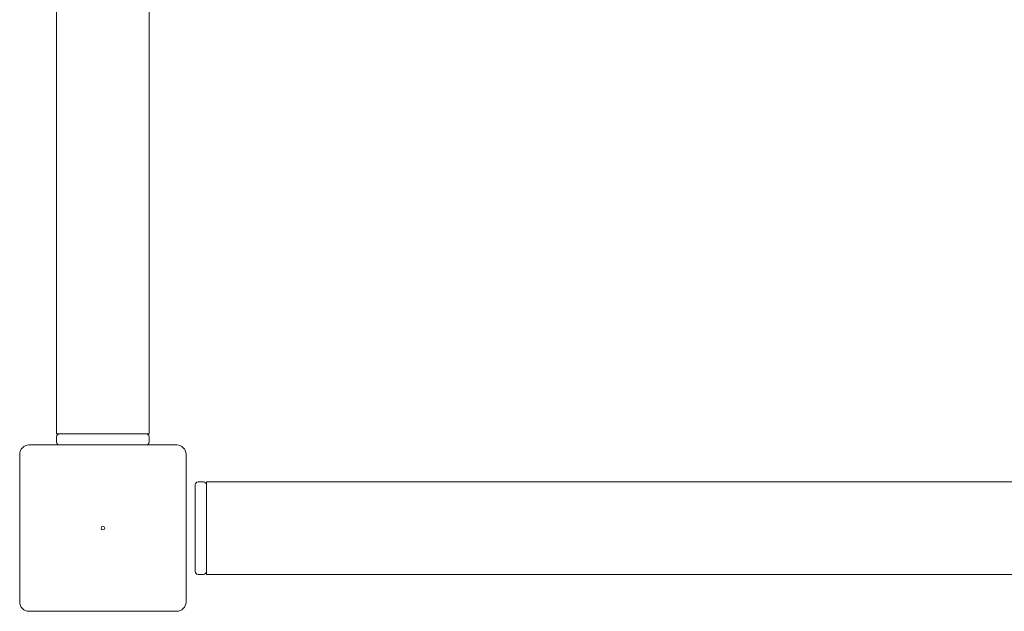
# Model space of a CAD drawing. Units: millimetres. Extents: x -8855 to 9525, y -3430 to 5850.
# Drawn here: x -7300 to -6768, y -555 to -235 of the extents above; entities that cross this region are included whole.
import ezdxf

# ---------------------------------------------------------------- set-up
doc = ezdxf.new("R2010")
doc.units = ezdxf.units.MM
doc.header["$MEASUREMENT"] = 0
doc.layers.add('Activity Hex Tower 8206', color=7, linetype='Continuous')

msp = doc.modelspace()

# ---------------------------------------------------------------- linework, layer by layer
at = {"layer": 'Activity Hex Tower 8206', "linetype": 'Continuous', "lineweight": 0}
for p, q in [((-7280.31, -459), (-7280.31, 2499)), ((-7230.31, 2499), (-7230.31, -459)), ((-7280.31, -459), (-7278.81, -459)), ((-7280.31, -460.5), (-7280.31, -463.5)), ((-7278.81, -459), (-7278.34, -459)), ((-7278.34, -459), (-7232.28, -459)), ((-7232.28, -459), (-7231.81, -459)), ((-7231.81, -459), (-7230.31, -459)), ((-7230.31, -463.5), (-7230.31, -460.5)), ((-7215.31, -465), (-7295.31, -465)), ((-7300.31, -470), (-7300.31, -550)), ((-7210.31, -550), (-7210.31, -470)), ((-7205.31, -486.97), (-7205.31, -486.5)), ((-7205.31, -533.03), (-7205.31, -486.97)), ((-7200.81, -485), (-7203.81, -485)), ((-7199.31, -485), (-7199.31, -486.5)), ((-7199.31, -485), (-4411.31, -485)), ((-7199.31, -486.5), (-7199.31, -486.97)), ((-7199.31, -486.97), (-7199.31, -533.03)), ((-7205.31, -533.5), (-7205.31, -533.03)), ((-7203.81, -535), (-7200.81, -535)), ((-7199.31, -533.03), (-7199.31, -533.5)), ((-7199.31, -533.5), (-7199.31, -535)), ((-4411.31, -535), (-7199.31, -535)), ((-7295.31, -555), (-7215.31, -555))]:
    msp.add_line(p, q, dxfattribs=at)
msp.add_circle((-7255.31, -510), 1, dxfattribs=at)
for centre, radius, start, end in [((-7278.81, -460.5), 1.5, 90, 180), ((-7278.81, -463.5), 1.5, 180, 270), ((-7231.81, -460.5), 1.5, 360, 90), ((-7231.81, -463.5), 1.5, 270, 0), ((-7295.31, -470), 5, 90, 180), ((-7215.31, -470), 5, 0, 90), ((-7203.81, -486.5), 1.5, 90, 180), ((-7200.81, -486.5), 1.5, 360, 90), ((-7203.81, -533.5), 1.5, 180, 270), ((-7200.81, -533.5), 1.5, 270, 0), ((-7295.31, -550), 5, 180, 270), ((-7215.31, -550), 5, -90, 0)]:
    msp.add_arc(centre, radius, start, end, dxfattribs=at)

doc.saveas('drawing.dxf')
